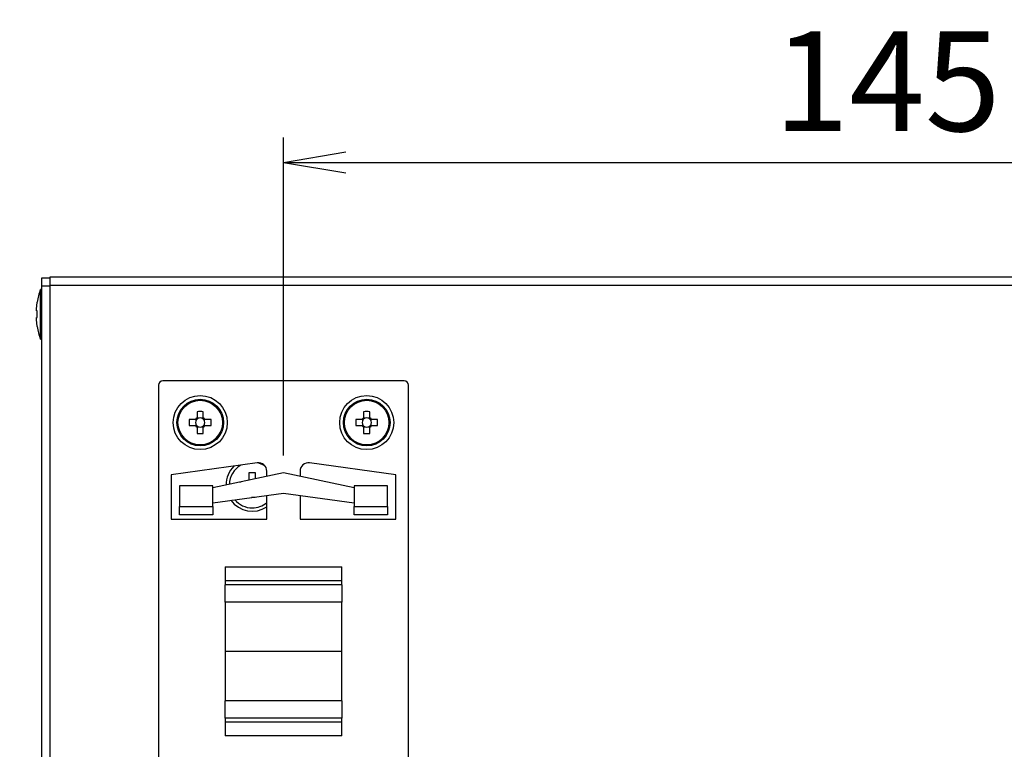
# Model space of a CAD drawing. Extents: x 68 to 1237, y 8 to 860.
# Drawn here: x 991 to 1110, y 604 to 692 of the extents above; entities that cross this region are included whole.
import ezdxf

# ---------------------------------------------------------------- set-up
doc = ezdxf.new("R2010")
doc.units = 0
doc.header["$LTSCALE"] = 0.75
doc.linetypes.add('HIDDEN', pattern=[12.6, 8.4, -4.2])
doc.layers.get('0').update_dxf_attribs({"linetype": 'CONTINUOUS'})
doc.layers.add('6', color=7, linetype='HIDDEN')
doc.layers.add('7', color=7, linetype='HIDDEN')
doc.styles.get("Standard").update_dxf_attribs({"font": 'txt', "bigfont": 'bigfont'})
doc.styles.add('ＭＳ_ゴシック', font='txt')
doc.dimstyles.get("Standard").update_dxf_attribs({"dimtxt": 0.18, "dimasz": 0.18, "dimexe": 0.18, "dimexo": 0.0625, "dimgap": 0.09, "dimtad": 0, "dimtih": 1, "dimtoh": 1, "dimdec": 4, "dimzin": 0, "dimtxsty": 'STANDARD', "dimcen": 0.09, "dimazin": 3, "dimtfac": 1, "dimtdec": 4, "dimtofl": 0, "dimtmove": 0, "dimatfit": 3, "dimtolj": 1, "dimtzin": 0})

# ---------------------------------------------------------------- blocks, each defined once
blk = doc.blocks.new('_OPEN')
at = {"color": 0}
for q in [(-1, 0.167), (-1, -0.167), (-1, 0)]:
    blk.add_line((0, 0), q, dxfattribs=at)
blk = doc.blocks.new('DIM2')
at = {"layer": '6', "color": 4, "linetype": 'CONTINUOUS'}
for p, q in [((869.62, 662.33), (869.62, 677.98)), ((879.32, 624.25), (879.32, 677.98)), ((861.62, 674.98), (911.82, 674.98))]:
    blk.add_line(p, q, dxfattribs=at)
at = {"layer": '6', "color": 4, "linetype": 'CONTINUOUS', "xscale": 7.5, "yscale": 7.5, "zscale": 7.5}
for p, rotation in [((869.62, 674.98), 359.9999999999997), ((879.32, 674.98), 179.9999999999995)]:
    blk.add_blockref('_OPEN', p, dxfattribs=dict(at, rotation=rotation))
at = {"layer": '6', "color": 4, "linetype": 'CONTINUOUS', "insert": (890.82, 674.98), "char_height": 12, "width": 171.4286, "attachment_point": 7, "style": 'ＭＳ_ゴシック'}
blk.add_mtext('(10)', dxfattribs=at)
blk = doc.blocks.new('DIM11')
at = {"layer": '6', "color": 4, "linetype": 'CONTINUOUS'}
for p, q in [((1023.06, 639.78), (1023.06, 677.98)), ((1168.06, 639.78), (1168.06, 677.98)), ((1023.06, 674.98), (1168.06, 674.98))]:
    blk.add_line(p, q, dxfattribs=at)
at = {"layer": '6', "color": 4, "linetype": 'CONTINUOUS', "xscale": 7.5, "yscale": 7.5, "zscale": 7.5}
for p, rotation in [((1023.06, 674.98), 179.9999999999998), ((1168.06, 674.98), 359.9999999999997)]:
    blk.add_blockref('_OPEN', p, dxfattribs=dict(at, rotation=rotation))
at = {"layer": '6', "color": 4, "linetype": 'CONTINUOUS', "insert": (1095.56, 674.98), "char_height": 12, "width": 145.7143, "attachment_point": 8, "style": 'ＭＳ_ゴシック'}
blk.add_mtext('145', dxfattribs=at)

msp = doc.modelspace()

# ---------------------------------------------------------------- linework, layer by layer
at = {"layer": '7', "color": 7, "linetype": 'CONTINUOUS'}
for p, q in [((994.06, 661.127), (995.06, 661.127)), ((994.06, 660.127), (994.06, 661.127)), ((995.06, 661.227), (1196.06, 661.227)), ((995.06, 660.227), (995.06, 661.227)), ((995.06, 660.127), (994.06, 660.127)), ((994.06, 572.327), (994.06, 660.127)), ((995.06, 660.227), (1196.06, 660.227)), ((995.06, 572.227), (995.06, 660.227)), ((994.06, 659.727), (993.86, 659.727)), ((993.86, 653.727), (993.86, 659.727)), ((993.395, 657.329), (993.495, 658.189)), ((993.395, 657.127), (993.395, 657.329)), ((993.495, 657.127), (993.395, 657.127)), ((993.395, 656.124), (993.395, 656.327)), ((993.395, 656.327), (993.495, 656.327)), ((993.495, 656.327), (993.495, 657.127)), ((993.495, 655.264), (993.395, 656.124)), ((993.86, 653.727), (994.06, 653.727)), ((1008.06, 648.227), (1008.06, 584.227)), ((1037.56, 648.727), (1008.56, 648.727)), ((1038.06, 584.227), (1038.06, 648.227)), ((1012.69, 645.033), (1012.69, 644.291)), ((1013.43, 644.291), (1013.43, 645.033)), ((1032.69, 645.033), (1032.69, 644.291)), ((1033.43, 644.291), (1033.43, 645.033)), ((1012.495, 644.097), (1011.754, 644.097)), ((1011.754, 643.357), (1012.495, 643.357)), ((1012.532, 644.097), (1012.532, 643.902)), ((1012.532, 643.551), (1012.532, 643.357)), ((1012.884, 644.254), (1012.69, 644.254)), ((1013.43, 644.254), (1013.236, 644.254)), ((1013.587, 643.902), (1013.587, 644.097)), ((1013.587, 643.357), (1013.587, 643.551)), ((1014.366, 644.097), (1013.625, 644.097)), ((1013.625, 643.357), (1014.366, 643.357)), ((1032.495, 644.097), (1031.754, 644.097)), ((1031.754, 643.357), (1032.495, 643.357)), ((1032.532, 644.097), (1032.532, 643.902)), ((1032.532, 643.551), (1032.532, 643.357)), ((1032.884, 644.254), (1032.69, 644.254)), ((1033.43, 644.254), (1033.236, 644.254)), ((1033.587, 643.902), (1033.587, 644.097)), ((1033.587, 643.357), (1033.587, 643.551)), ((1034.366, 644.097), (1033.625, 644.097)), ((1033.625, 643.357), (1034.366, 643.357)), ((1012.69, 643.199), (1012.884, 643.199)), ((1012.69, 643.162), (1012.69, 642.42)), ((1013.236, 643.199), (1013.43, 643.199)), ((1013.43, 642.42), (1013.43, 643.162)), ((1032.69, 643.199), (1032.884, 643.199)), ((1032.69, 643.162), (1032.69, 642.42)), ((1033.236, 643.199), (1033.43, 643.199)), ((1033.43, 642.42), (1033.43, 643.162)), ((1019.921, 638.883), (1009.56, 637.427)), ((1036.56, 637.427), (1026.199, 638.883)), ((1009.56, 637.427), (1009.56, 632.127)), ((1023.06, 637.677), (1014.56, 635.87)), ((1018.94, 637.727), (1019.68, 637.727)), ((1018.94, 636.817), (1018.94, 637.727)), ((1019.68, 637.727), (1019.68, 636.958)), ((1021.06, 637.252), (1021.06, 637.893)), ((1031.56, 635.87), (1023.06, 637.677)), ((1025.06, 637.893), (1025.06, 637.252)), ((1036.56, 632.127), (1036.56, 637.427)), ((1017.81, 636.597), (1017.979, 636.597)), ((1017.81, 636.561), (1017.81, 636.597)), ((1010.56, 636.127), (1010.56, 633.627)), ((1014.56, 636.127), (1010.56, 636.127)), ((1014.56, 633.627), (1014.56, 636.127)), ((1014.56, 634.102), (1023.06, 635.237)), ((1023.06, 635.237), (1031.56, 634.102)), ((1031.56, 636.127), (1031.56, 633.627)), ((1035.56, 636.127), (1031.56, 636.127)), ((1035.56, 633.627), (1035.56, 636.127)), ((1019.68, 634.727), (1019.237, 634.727)), ((1019.68, 634.786), (1019.68, 634.727)), ((1021.06, 632.127), (1021.06, 634.97)), ((1025.06, 634.97), (1025.06, 632.127)), ((1010.56, 633.627), (1014.56, 633.627)), ((1010.56, 632.627), (1010.56, 633.627)), ((1014.56, 633.627), (1014.56, 632.627)), ((1031.56, 633.627), (1035.56, 633.627)), ((1031.56, 632.627), (1031.56, 633.627)), ((1035.56, 633.627), (1035.56, 632.627)), ((1009.56, 632.127), (1021.06, 632.127)), ((1014.56, 632.627), (1010.56, 632.627)), ((1025.06, 632.127), (1036.56, 632.127)), ((1035.56, 632.627), (1031.56, 632.627)), ((1016.06, 626.377), (1030.06, 626.377)), ((1016.06, 626.377), (1016.06, 624.703)), ((1030.06, 624.703), (1030.06, 626.377)), ((1030.06, 624.703), (1016.06, 624.703)), ((1016.06, 624.703), (1016.06, 624.222)), ((1030.06, 624.222), (1030.06, 624.703)), ((1030.06, 624.222), (1016.06, 624.222)), ((1016.06, 622.133), (1016.06, 624.222)), ((1030.06, 624.222), (1030.06, 622.133)), ((1030.06, 622.133), (1016.06, 622.133)), ((1016.06, 622.133), (1016.06, 616.227)), ((1030.06, 616.227), (1030.06, 622.133)), ((1030.06, 616.227), (1016.06, 616.227)), ((1016.06, 616.227), (1016.06, 610.32)), ((1030.06, 610.32), (1030.06, 616.227)), ((1030.06, 610.32), (1016.06, 610.32)), ((1016.06, 608.231), (1016.06, 610.32)), ((1030.06, 610.32), (1030.06, 608.231)), ((1030.06, 608.231), (1016.06, 608.231)), ((1016.06, 608.231), (1016.06, 607.751)), ((1030.06, 607.751), (1030.06, 608.231)), ((1030.06, 607.751), (1016.06, 607.751)), ((1016.06, 607.751), (1016.06, 606.077)), ((1030.06, 606.077), (1030.06, 607.751)), ((1030.06, 606.077), (1016.06, 606.077))]:
    msp.add_line(p, q, dxfattribs=at)
for points in [[(1012.645, 644.097), (1012.641, 644.097), (1012.64, 644.097), (1012.638, 644.097), (1012.636, 644.097), (1012.634, 644.097), (1012.632, 644.097), (1012.629, 644.097), (1012.625, 644.097), (1012.622, 644.097), (1012.618, 644.097), (1012.613, 644.097), (1012.608, 644.097), (1012.604, 644.097), (1012.599, 644.097), (1012.594, 644.097), (1012.589, 644.097), (1012.585, 644.097), (1012.58, 644.097), (1012.575, 644.097), (1012.57, 644.097), (1012.565, 644.097), (1012.56, 644.097), (1012.556, 644.097), (1012.551, 644.097), (1012.546, 644.097), (1012.542, 644.097), (1012.537, 644.097), (1012.533, 644.097), (1012.529, 644.097), (1012.525, 644.097), (1012.521, 644.097), (1012.517, 644.097), (1012.513, 644.097), (1012.51, 644.097), (1012.507, 644.097), (1012.505, 644.097), (1012.503, 644.097), (1012.501, 644.097), (1012.5, 644.097), (1012.499, 644.097), (1012.498, 644.097), (1012.495, 644.097)], [(1012.495, 643.357), (1012.498, 643.357), (1012.499, 643.357), (1012.5, 643.357), (1012.501, 643.357), (1012.503, 643.357), (1012.505, 643.357), (1012.507, 643.357), (1012.51, 643.357), (1012.513, 643.357), (1012.517, 643.357), (1012.521, 643.357), (1012.525, 643.357), (1012.529, 643.357), (1012.533, 643.357), (1012.537, 643.357), (1012.542, 643.357), (1012.546, 643.357), (1012.551, 643.357), (1012.556, 643.357), (1012.56, 643.357), (1012.565, 643.357), (1012.57, 643.357), (1012.575, 643.357), (1012.58, 643.357), (1012.585, 643.357), (1012.589, 643.357), (1012.594, 643.357), (1012.599, 643.357), (1012.604, 643.357), (1012.608, 643.357), (1012.613, 643.357), (1012.618, 643.357), (1012.622, 643.357), (1012.625, 643.357), (1012.629, 643.357), (1012.632, 643.357), (1012.634, 643.357), (1012.636, 643.357), (1012.638, 643.357), (1012.64, 643.357), (1012.641, 643.357), (1012.645, 643.357)], [(1012.69, 644.291), (1012.69, 644.289), (1012.69, 644.288), (1012.69, 644.287), (1012.69, 644.285), (1012.69, 644.284), (1012.69, 644.282), (1012.69, 644.279), (1012.69, 644.276), (1012.69, 644.273), (1012.69, 644.27), (1012.69, 644.266), (1012.69, 644.262), (1012.69, 644.258), (1012.69, 644.253), (1012.69, 644.249), (1012.69, 644.245), (1012.69, 644.24), (1012.69, 644.236), (1012.69, 644.231), (1012.69, 644.226), (1012.69, 644.221), (1012.69, 644.216), (1012.69, 644.212), (1012.69, 644.207), (1012.69, 644.202), (1012.69, 644.197), (1012.69, 644.192), (1012.69, 644.188), (1012.69, 644.183), (1012.69, 644.178), (1012.69, 644.173), (1012.69, 644.169), (1012.69, 644.165), (1012.69, 644.161), (1012.69, 644.158), (1012.69, 644.155), (1012.69, 644.152), (1012.69, 644.15), (1012.69, 644.148), (1012.69, 644.147), (1012.69, 644.146), (1012.69, 644.142)], [(1012.69, 643.312), (1012.69, 643.307), (1012.69, 643.306), (1012.69, 643.305), (1012.69, 643.303), (1012.69, 643.301), (1012.69, 643.298), (1012.69, 643.295), (1012.69, 643.292), (1012.69, 643.288), (1012.69, 643.284), (1012.69, 643.28), (1012.69, 643.275), (1012.69, 643.271), (1012.69, 643.266), (1012.69, 643.261), (1012.69, 643.256), (1012.69, 643.252), (1012.69, 643.247), (1012.69, 643.242), (1012.69, 643.237), (1012.69, 643.232), (1012.69, 643.227), (1012.69, 643.222), (1012.69, 643.218), (1012.69, 643.213), (1012.69, 643.209), (1012.69, 643.204), (1012.69, 643.2), (1012.69, 643.196), (1012.69, 643.192), (1012.69, 643.187), (1012.69, 643.184), (1012.69, 643.18), (1012.69, 643.177), (1012.69, 643.174), (1012.69, 643.172), (1012.69, 643.17), (1012.69, 643.168), (1012.69, 643.167), (1012.69, 643.165), (1012.69, 643.165), (1012.69, 643.162)], [(1013.43, 644.142), (1013.43, 644.146), (1013.43, 644.147), (1013.43, 644.148), (1013.43, 644.15), (1013.43, 644.152), (1013.43, 644.155), (1013.43, 644.158), (1013.43, 644.161), (1013.43, 644.165), (1013.43, 644.169), (1013.43, 644.173), (1013.43, 644.178), (1013.43, 644.183), (1013.43, 644.188), (1013.43, 644.192), (1013.43, 644.197), (1013.43, 644.202), (1013.43, 644.207), (1013.43, 644.212), (1013.43, 644.216), (1013.43, 644.221), (1013.43, 644.226), (1013.43, 644.231), (1013.43, 644.236), (1013.43, 644.24), (1013.43, 644.245), (1013.43, 644.249), (1013.43, 644.253), (1013.43, 644.258), (1013.43, 644.262), (1013.43, 644.266), (1013.43, 644.27), (1013.43, 644.273), (1013.43, 644.276), (1013.43, 644.279), (1013.43, 644.282), (1013.43, 644.284), (1013.43, 644.285), (1013.43, 644.287), (1013.43, 644.288), (1013.43, 644.289), (1013.43, 644.291)], [(1013.43, 643.162), (1013.43, 643.165), (1013.43, 643.165), (1013.43, 643.167), (1013.43, 643.168), (1013.43, 643.17), (1013.43, 643.172), (1013.43, 643.174), (1013.43, 643.177), (1013.43, 643.18), (1013.43, 643.184), (1013.43, 643.187), (1013.43, 643.192), (1013.43, 643.196), (1013.43, 643.2), (1013.43, 643.204), (1013.43, 643.209), (1013.43, 643.213), (1013.43, 643.218), (1013.43, 643.222), (1013.43, 643.227), (1013.43, 643.232), (1013.43, 643.237), (1013.43, 643.242), (1013.43, 643.247), (1013.43, 643.252), (1013.43, 643.256), (1013.43, 643.261), (1013.43, 643.266), (1013.43, 643.271), (1013.43, 643.275), (1013.43, 643.28), (1013.43, 643.284), (1013.43, 643.288), (1013.43, 643.292), (1013.43, 643.295), (1013.43, 643.298), (1013.43, 643.301), (1013.43, 643.303), (1013.43, 643.305), (1013.43, 643.306), (1013.43, 643.307), (1013.43, 643.312)], [(1013.625, 644.097), (1013.622, 644.097), (1013.621, 644.097), (1013.62, 644.097), (1013.619, 644.097), (1013.617, 644.097), (1013.615, 644.097), (1013.612, 644.097), (1013.609, 644.097), (1013.606, 644.097), (1013.603, 644.097), (1013.599, 644.097), (1013.595, 644.097), (1013.591, 644.097), (1013.587, 644.097), (1013.582, 644.097), (1013.578, 644.097), (1013.573, 644.097), (1013.569, 644.097), (1013.564, 644.097), (1013.559, 644.097), (1013.554, 644.097), (1013.55, 644.097), (1013.545, 644.097), (1013.54, 644.097), (1013.535, 644.097), (1013.53, 644.097), (1013.525, 644.097), (1013.521, 644.097), (1013.516, 644.097), (1013.511, 644.097), (1013.507, 644.097), (1013.502, 644.097), (1013.498, 644.097), (1013.494, 644.097), (1013.491, 644.097), (1013.488, 644.097), (1013.486, 644.097), (1013.483, 644.097), (1013.482, 644.097), (1013.48, 644.097), (1013.479, 644.097), (1013.475, 644.097)], [(1013.475, 643.357), (1013.479, 643.357), (1013.48, 643.357), (1013.482, 643.357), (1013.483, 643.357), (1013.486, 643.357), (1013.488, 643.357), (1013.491, 643.357), (1013.494, 643.357), (1013.498, 643.357), (1013.502, 643.357), (1013.507, 643.357), (1013.511, 643.357), (1013.516, 643.357), (1013.521, 643.357), (1013.525, 643.357), (1013.53, 643.357), (1013.535, 643.357), (1013.54, 643.357), (1013.545, 643.357), (1013.55, 643.357), (1013.554, 643.357), (1013.559, 643.357), (1013.564, 643.357), (1013.569, 643.357), (1013.573, 643.357), (1013.578, 643.357), (1013.582, 643.357), (1013.587, 643.357), (1013.591, 643.357), (1013.595, 643.357), (1013.599, 643.357), (1013.603, 643.357), (1013.606, 643.357), (1013.609, 643.357), (1013.612, 643.357), (1013.615, 643.357), (1013.617, 643.357), (1013.619, 643.357), (1013.62, 643.357), (1013.621, 643.357), (1013.622, 643.357), (1013.625, 643.357)], [(1032.645, 644.097), (1032.641, 644.097), (1032.64, 644.097), (1032.638, 644.097), (1032.636, 644.097), (1032.634, 644.097), (1032.632, 644.097), (1032.629, 644.097), (1032.625, 644.097), (1032.622, 644.097), (1032.618, 644.097), (1032.613, 644.097), (1032.608, 644.097), (1032.604, 644.097), (1032.599, 644.097), (1032.594, 644.097), (1032.589, 644.097), (1032.585, 644.097), (1032.58, 644.097), (1032.575, 644.097), (1032.57, 644.097), (1032.565, 644.097), (1032.56, 644.097), (1032.556, 644.097), (1032.551, 644.097), (1032.546, 644.097), (1032.542, 644.097), (1032.537, 644.097), (1032.533, 644.097), (1032.529, 644.097), (1032.525, 644.097), (1032.521, 644.097), (1032.517, 644.097), (1032.513, 644.097), (1032.51, 644.097), (1032.507, 644.097), (1032.505, 644.097), (1032.503, 644.097), (1032.501, 644.097), (1032.5, 644.097), (1032.499, 644.097), (1032.498, 644.097), (1032.495, 644.097)], [(1032.495, 643.357), (1032.498, 643.357), (1032.499, 643.357), (1032.5, 643.357), (1032.501, 643.357), (1032.503, 643.357), (1032.505, 643.357), (1032.507, 643.357), (1032.51, 643.357), (1032.513, 643.357), (1032.517, 643.357), (1032.521, 643.357), (1032.525, 643.357), (1032.529, 643.357), (1032.533, 643.357), (1032.537, 643.357), (1032.542, 643.357), (1032.546, 643.357), (1032.551, 643.357), (1032.556, 643.357), (1032.56, 643.357), (1032.565, 643.357), (1032.57, 643.357), (1032.575, 643.357), (1032.58, 643.357), (1032.585, 643.357), (1032.589, 643.357), (1032.594, 643.357), (1032.599, 643.357), (1032.604, 643.357), (1032.608, 643.357), (1032.613, 643.357), (1032.618, 643.357), (1032.622, 643.357), (1032.625, 643.357), (1032.629, 643.357), (1032.632, 643.357), (1032.634, 643.357), (1032.636, 643.357), (1032.638, 643.357), (1032.64, 643.357), (1032.641, 643.357), (1032.645, 643.357)], [(1032.69, 644.291), (1032.69, 644.289), (1032.69, 644.288), (1032.69, 644.287), (1032.69, 644.285), (1032.69, 644.284), (1032.69, 644.282), (1032.69, 644.279), (1032.69, 644.276), (1032.69, 644.273), (1032.69, 644.27), (1032.69, 644.266), (1032.69, 644.262), (1032.69, 644.258), (1032.69, 644.253), (1032.69, 644.249), (1032.69, 644.245), (1032.69, 644.24), (1032.69, 644.236), (1032.69, 644.231), (1032.69, 644.226), (1032.69, 644.221), (1032.69, 644.216), (1032.69, 644.212), (1032.69, 644.207), (1032.69, 644.202), (1032.69, 644.197), (1032.69, 644.192), (1032.69, 644.188), (1032.69, 644.183), (1032.69, 644.178), (1032.69, 644.173), (1032.69, 644.169), (1032.69, 644.165), (1032.69, 644.161), (1032.69, 644.158), (1032.69, 644.155), (1032.69, 644.152), (1032.69, 644.15), (1032.69, 644.148), (1032.69, 644.147), (1032.69, 644.146), (1032.69, 644.142)], [(1032.69, 643.312), (1032.69, 643.307), (1032.69, 643.306), (1032.69, 643.305), (1032.69, 643.303), (1032.69, 643.301), (1032.69, 643.298), (1032.69, 643.295), (1032.69, 643.292), (1032.69, 643.288), (1032.69, 643.284), (1032.69, 643.28), (1032.69, 643.275), (1032.69, 643.271), (1032.69, 643.266), (1032.69, 643.261), (1032.69, 643.256), (1032.69, 643.252), (1032.69, 643.247), (1032.69, 643.242), (1032.69, 643.237), (1032.69, 643.232), (1032.69, 643.227), (1032.69, 643.222), (1032.69, 643.218), (1032.69, 643.213), (1032.69, 643.209), (1032.69, 643.204), (1032.69, 643.2), (1032.69, 643.196), (1032.69, 643.192), (1032.69, 643.187), (1032.69, 643.184), (1032.69, 643.18), (1032.69, 643.177), (1032.69, 643.174), (1032.69, 643.172), (1032.69, 643.17), (1032.69, 643.168), (1032.69, 643.167), (1032.69, 643.165), (1032.69, 643.165), (1032.69, 643.162)], [(1033.43, 644.142), (1033.43, 644.146), (1033.43, 644.147), (1033.43, 644.148), (1033.43, 644.15), (1033.43, 644.152), (1033.43, 644.155), (1033.43, 644.158), (1033.43, 644.161), (1033.43, 644.165), (1033.43, 644.169), (1033.43, 644.173), (1033.43, 644.178), (1033.43, 644.183), (1033.43, 644.188), (1033.43, 644.192), (1033.43, 644.197), (1033.43, 644.202), (1033.43, 644.207), (1033.43, 644.212), (1033.43, 644.216), (1033.43, 644.221), (1033.43, 644.226), (1033.43, 644.231), (1033.43, 644.236), (1033.43, 644.24), (1033.43, 644.245), (1033.43, 644.249), (1033.43, 644.253), (1033.43, 644.258), (1033.43, 644.262), (1033.43, 644.266), (1033.43, 644.27), (1033.43, 644.273), (1033.43, 644.276), (1033.43, 644.279), (1033.43, 644.282), (1033.43, 644.284), (1033.43, 644.285), (1033.43, 644.287), (1033.43, 644.288), (1033.43, 644.289), (1033.43, 644.291)], [(1033.43, 643.162), (1033.43, 643.165), (1033.43, 643.165), (1033.43, 643.167), (1033.43, 643.168), (1033.43, 643.17), (1033.43, 643.172), (1033.43, 643.174), (1033.43, 643.177), (1033.43, 643.18), (1033.43, 643.184), (1033.43, 643.187), (1033.43, 643.192), (1033.43, 643.196), (1033.43, 643.2), (1033.43, 643.204), (1033.43, 643.209), (1033.43, 643.213), (1033.43, 643.218), (1033.43, 643.222), (1033.43, 643.227), (1033.43, 643.232), (1033.43, 643.237), (1033.43, 643.242), (1033.43, 643.247), (1033.43, 643.252), (1033.43, 643.256), (1033.43, 643.261), (1033.43, 643.266), (1033.43, 643.271), (1033.43, 643.275), (1033.43, 643.28), (1033.43, 643.284), (1033.43, 643.288), (1033.43, 643.292), (1033.43, 643.295), (1033.43, 643.298), (1033.43, 643.301), (1033.43, 643.303), (1033.43, 643.305), (1033.43, 643.306), (1033.43, 643.307), (1033.43, 643.312)], [(1033.625, 644.097), (1033.622, 644.097), (1033.621, 644.097), (1033.62, 644.097), (1033.619, 644.097), (1033.617, 644.097), (1033.615, 644.097), (1033.612, 644.097), (1033.609, 644.097), (1033.606, 644.097), (1033.603, 644.097), (1033.599, 644.097), (1033.595, 644.097), (1033.591, 644.097), (1033.587, 644.097), (1033.582, 644.097), (1033.578, 644.097), (1033.573, 644.097), (1033.569, 644.097), (1033.564, 644.097), (1033.559, 644.097), (1033.554, 644.097), (1033.55, 644.097), (1033.545, 644.097), (1033.54, 644.097), (1033.535, 644.097), (1033.53, 644.097), (1033.525, 644.097), (1033.521, 644.097), (1033.516, 644.097), (1033.511, 644.097), (1033.507, 644.097), (1033.502, 644.097), (1033.498, 644.097), (1033.494, 644.097), (1033.491, 644.097), (1033.488, 644.097), (1033.486, 644.097), (1033.483, 644.097), (1033.482, 644.097), (1033.48, 644.097), (1033.479, 644.097), (1033.475, 644.097)], [(1033.475, 643.357), (1033.479, 643.357), (1033.48, 643.357), (1033.482, 643.357), (1033.483, 643.357), (1033.486, 643.357), (1033.488, 643.357), (1033.491, 643.357), (1033.494, 643.357), (1033.498, 643.357), (1033.502, 643.357), (1033.507, 643.357), (1033.511, 643.357), (1033.516, 643.357), (1033.521, 643.357), (1033.525, 643.357), (1033.53, 643.357), (1033.535, 643.357), (1033.54, 643.357), (1033.545, 643.357), (1033.55, 643.357), (1033.554, 643.357), (1033.559, 643.357), (1033.564, 643.357), (1033.569, 643.357), (1033.573, 643.357), (1033.578, 643.357), (1033.582, 643.357), (1033.587, 643.357), (1033.591, 643.357), (1033.595, 643.357), (1033.599, 643.357), (1033.603, 643.357), (1033.606, 643.357), (1033.609, 643.357), (1033.612, 643.357), (1033.615, 643.357), (1033.617, 643.357), (1033.619, 643.357), (1033.62, 643.357), (1033.621, 643.357), (1033.622, 643.357), (1033.625, 643.357)], [(1020.851, 638.504), (1020.588, 638.662), (1019.994, 638.89)], [(1018.94, 636.817), (1018.907, 636.795), (1018.905, 636.794)]]:
    msp.add_lwpolyline(points, dxfattribs=at)
for centre, radius in [((1013.06, 643.727), 3.25), ((1033.06, 643.727), 3.25), ((1013.06, 643.727), 2.8), ((1013.06, 643.727), 2.674), ((1033.06, 643.727), 2.8), ((1033.06, 643.727), 2.674)]:
    msp.add_circle(centre, radius, dxfattribs=at)
for centre, radius, start, end in [((1003.359, 656.602), 10, 161.79083, 170.85984), ((1003.359, 656.852), 10, 189.144, 198.20917), ((1008.56, 648.227), 0.5, 90, 180), ((1037.56, 648.227), 0.5, 0, 90), ((1013.06, 634.067), 10.972, 88.06758, 91.93242), ((1033.06, 634.067), 10.973, 88.06759, 91.93241), ((1022.719, 643.727), 10.971, 178.06739, 181.93261), ((1013.06, 643.727), 0.675, 123.23063, 146.76937), ((1013.06, 643.727), 0.675, 213.23063, 236.76937), ((1013.06, 643.727), 0.556, 161.56971, 198.43029), ((1013.06, 643.727), 0.556, 138.28179, 161.56971), ((1013.06, 643.727), 0.556, 198.43029, 221.71821), ((1013.06, 643.727), 0.556, 131.71821, 138.28179), ((1013.06, 643.727), 0.556, 221.71821, 228.28179), ((1013.06, 643.727), 0.556, 108.43029, 131.71821), ((1013.06, 643.727), 0.556, 228.28179, 251.56971), ((1013.06, 643.727), 0.556, 71.56971, 108.43029), ((1013.06, 643.727), 0.556, 48.28179, 71.56971), ((1013.06, 643.727), 0.556, 288.43029, 311.71821), ((1013.06, 643.727), 0.675, 33.23063, 56.76937), ((1013.06, 643.727), 0.556, 41.71821, 48.28179), ((1013.06, 643.727), 0.675, 303.23063, 326.76937), ((1013.06, 643.727), 0.556, 311.71821, 318.28179), ((1013.06, 643.727), 0.556, 18.43029, 41.71821), ((1013.06, 643.727), 0.556, 318.28179, 341.56971), ((1013.06, 643.727), 0.556, 341.56971, 18.43029), ((1003.399, 643.727), 10.974, 358.06777, 1.93223), ((1042.719, 643.727), 10.971, 178.06739, 181.93261), ((1033.06, 643.727), 0.675, 123.23063, 146.76937), ((1033.06, 643.727), 0.675, 213.23063, 236.76937), ((1033.06, 643.727), 0.556, 161.56971, 198.43029), ((1033.06, 643.727), 0.556, 138.28179, 161.56971), ((1033.06, 643.727), 0.556, 198.43029, 221.71821), ((1033.06, 643.727), 0.556, 131.71821, 138.28179), ((1033.06, 643.727), 0.556, 221.71821, 228.28179), ((1033.06, 643.727), 0.556, 108.43029, 131.71821), ((1033.06, 643.727), 0.556, 228.28179, 251.56971), ((1033.06, 643.727), 0.556, 71.56971, 108.43029), ((1033.06, 643.727), 0.556, 48.28179, 71.56971), ((1033.06, 643.727), 0.556, 288.43029, 311.71821), ((1033.06, 643.727), 0.675, 33.23063, 56.76937), ((1033.06, 643.727), 0.556, 41.71821, 48.28179), ((1033.06, 643.727), 0.675, 303.23063, 326.76937), ((1033.06, 643.727), 0.556, 311.71821, 318.28179), ((1033.06, 643.727), 0.556, 18.43029, 41.71821), ((1033.06, 643.727), 0.556, 318.28179, 341.56971), ((1033.06, 643.727), 0.556, 341.56971, 18.43029), ((1023.401, 643.727), 10.971, 358.06739, 1.93261), ((1013.06, 653.387), 10.972, 268.06758, 271.93242), ((1013.06, 643.727), 0.556, 251.56971, 288.43029), ((1033.06, 653.387), 10.973, 268.06759, 271.93241), ((1033.06, 643.727), 0.556, 251.56971, 288.43029), ((1019.31, 636.227), 2.75, 120.24873, 178.57133), ((1020.06, 637.893), 1, 0, 98), ((1026.06, 637.893), 1, 82, 180), ((1019.31, 636.227), 3.15, 134.09718, 180.3025), ((1019.31, 636.227), 3.15, 215.57158, 303.74899), ((1019.31, 636.227), 2.75, 220.09582, 270), ((1019.31, 636.227), 2.75, 270, 309.5212)]:
    msp.add_arc(centre, radius, start, end, dxfattribs=at)
for centre, major_axis, start_param, end_param in [((1012.991, 643.727), (-0.492, 0), -0.3694137, 0.3694137), ((1013.06, 643.796), (0, -0.492), 2.7721789, 3.5110064), ((1013.129, 643.727), (-0.492, 0), 2.7721789, 3.5110064), ((1032.991, 643.727), (-0.492, 0), -0.3694137, 0.3694137), ((1033.06, 643.796), (0, -0.492), 2.7721789, 3.5110064), ((1033.129, 643.727), (-0.492, 0), 2.7721789, 3.5110064), ((1013.06, 643.658), (0, -0.492), -0.3694137, 0.3694137), ((1033.06, 643.658), (0, -0.492), -0.3694137, 0.3694137)]:
    msp.add_ellipse(centre, major_axis=major_axis, ratio=0.9901159, start_param=start_param, end_param=end_param, dxfattribs=at)

# ---------------------------------------------------------------- dimensions: what is measured, and where the dimension line sits
at = {"layer": '6', "color": 4, "linetype": 'CONTINUOUS'}
dim = msp.add_linear_dim(base=(879.3186, 674.9764), p1=(869.6237, 660.3267), p2=(879.3186, 622.2529), text='(<>', dimstyle='STANDARD', override={"dimscale": 1, "dimtxt": 12, "dimasz": 7.5, "dimexe": 3, "dimexo": 2, "dimgap": 0, "dimtad": 1, "dimtih": 0, "dimtoh": 0, "dimdec": 2, "dimzin": 8, "dimtxsty": 'ＭＳ_ゴシック', "dimblk1": 'OPEN', "dimblk2": 'OPEN', "dimsah": 1, "dimse1": 0, "dimse2": 0, "dimtix": 0, "dimtofl": 1, "dimtmove": 1, "dimatfit": 2, "dimtzin": 8}, dxfattribs=at)
dim.commit()
dim.dimension.update_dxf_attribs({"geometry": 'DIM2', "text_midpoint": (901.3186, 674.9764), "dimtype": 160})
dim = msp.add_linear_dim(base=(1168.06, 674.976), p1=(1023.06, 637.777), p2=(1168.06, 637.777), dimstyle='STANDARD', override={"dimscale": 1, "dimtxt": 12, "dimasz": 7.5, "dimexe": 3, "dimexo": 2, "dimgap": 0, "dimtad": 1, "dimtih": 0, "dimtoh": 0, "dimdec": 2, "dimzin": 8, "dimtxsty": 'ＭＳ_ゴシック', "dimblk1": 'OPEN', "dimblk2": 'OPEN', "dimsah": 1, "dimse1": 0, "dimse2": 0, "dimtix": 0, "dimtofl": 1, "dimtmove": 1, "dimatfit": 2, "dimtzin": 8}, dxfattribs=at)
dim.commit()
dim.dimension.update_dxf_attribs({"geometry": 'DIM11', "text_midpoint": (1095.56, 674.976), "dimtype": 160})

doc.saveas('drawing.dxf')
